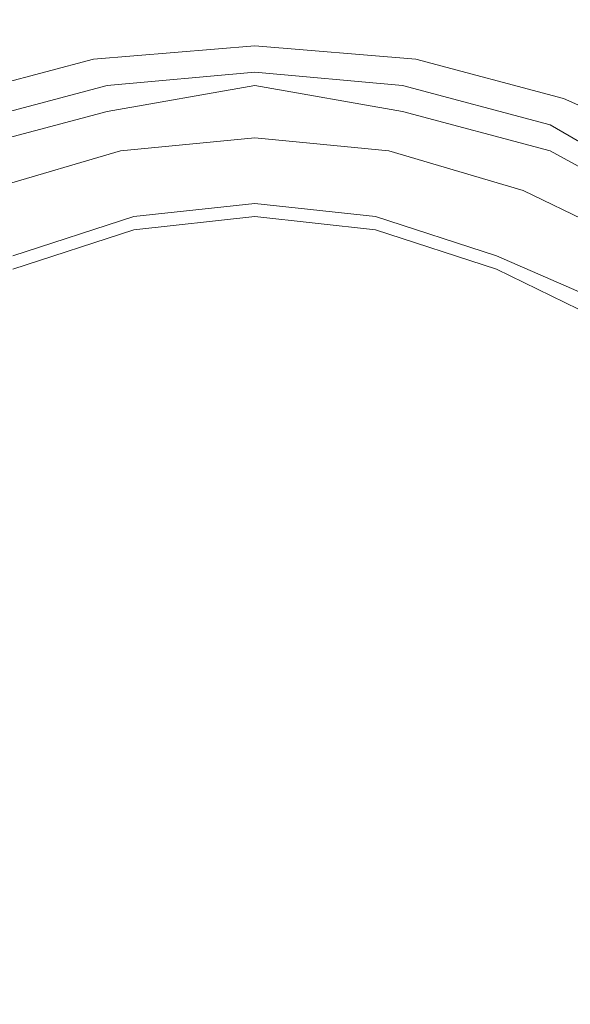
# Model space of a CAD drawing. Extents: x -850 to 850, y -395 to 395.
# Drawn here: x -788 to -778, y -254 to -235 of the extents above; entities that cross this region are included whole.
import ezdxf

# ---------------------------------------------------------------- set-up
doc = ezdxf.new("R2010")
doc.units = 0
doc.header["$LTSCALE"] = 500
doc.header["$MEASUREMENT"] = 0
doc.layers.add('INSPIRO_CERAMIKA', color=7, linetype='Continuous')
doc.layers.add('INSPIRO_CHROM', color=7, linetype='Continuous')

msp = doc.modelspace()

# ---------------------------------------------------------------- linework, layer by layer
at = {"layer": 'INSPIRO_CERAMIKA', "lineweight": 0}
for points, invisible_edges in [([(-527.884, 188.06, -1025), (-527.884, -139.368, -1025), (-832.98, -277.493, -1025), (-832.98, 374.381, -1025)], 14), ([(-527.884, -139.368, -1025), (-527.884, -141.107, -1025), (-832.98, -281.22, -1025), (-832.98, -277.493, -1025)], 15), ([(-527.884, -141.107, -1025), (-527.884, -141.852, -1025), (-832.726, -282.71, -1025), (-832.98, -281.22, -1025)], 15), ([(-527.884, -141.852, -1025), (-527.63, -142.1, -1025), (-832.472, -283.207, -1025), (-832.726, -282.71, -1025)], 15), ([(-527.63, -142.1, -1025), (-527.376, -142.349, -1025), (-831.964, -283.704, -1025), (-832.472, -283.207, -1025)], 15), ([(-527.376, -142.349, -1025), (-829.423, -283.704, -1025), (-831.964, -283.704, -1025), (-527.376, -142.349, -1025)], 15), ([(-526.106, -142.349, -1025), (-728.063, -284.698, -1025), (-829.423, -283.704, -1025), (-526.106, -142.349, -1025)], 15), ([(-526.106, -142.349, -1025), (-829.423, -283.704, -1025), (-527.376, -142.349, -1025), (-526.106, -142.349, -1025)], 15), ([(-771.757, -226.318, -473.313), (-792.842, -226.069, -472.802), (-791.572, -282.959, -472.291), (-770.741, -282.711, -472.291)], 15)]:
    msp.add_3dface(points, dxfattribs=dict(at, invisible_edges=invisible_edges))
at = {"layer": 'INSPIRO_CHROM', "lineweight": 0}
for points, invisible_edges in [([(-783.697, -235.261, 1005.342), (-783.697, -235.261, 1003.3), (-786.745, -235.51, 1003.3), (-786.745, -235.51, 1005.342)], 15), ([(-783.697, -235.261, 1003.045), (-786.745, -235.51, 1003.045), (-786.745, -235.51, 1003.3), (-783.697, -235.261, 1003.3)], 15), ([(-783.697, -235.261, 1016.575), (-786.745, -235.758, 1016.575), (-786.745, -236.006, 1019.639), (-783.697, -235.51, 1019.639)], 15), ([(-783.697, -235.261, 1003.045), (-783.697, -235.51, 1002.789), (-786.745, -235.758, 1002.789), (-786.745, -235.51, 1003.045)], 15), ([(-783.697, -235.261, 1005.342), (-786.745, -235.51, 1005.342), (-786.745, -235.51, 1010.959), (-783.697, -235.261, 1010.959)], 15), ([(-783.697, -235.261, 1016.575), (-783.697, -235.261, 1010.959), (-786.745, -235.51, 1010.959), (-786.745, -235.758, 1016.575)], 15), ([(-783.697, -235.261, 1005.342), (-783.697, -235.261, 1010.959), (-780.649, -235.51, 1010.959), (-780.649, -235.51, 1005.342)], 15), ([(-783.697, -235.261, 1005.342), (-780.649, -235.51, 1005.342), (-780.649, -235.51, 1003.3), (-783.697, -235.261, 1003.3)], 15), ([(-783.697, -235.261, 1003.045), (-783.697, -235.261, 1003.3), (-780.649, -235.51, 1003.3), (-780.649, -235.51, 1003.045)], 15), ([(-783.697, -235.261, 1003.045), (-780.649, -235.51, 1003.045), (-780.649, -235.758, 1002.789), (-783.697, -235.51, 1002.789)], 15), ([(-783.697, -235.261, 1016.575), (-783.697, -235.51, 1019.639), (-780.649, -236.006, 1019.639), (-780.649, -235.758, 1016.575)], 15), ([(-783.697, -235.261, 1016.575), (-780.649, -235.758, 1016.575), (-780.649, -235.51, 1010.959), (-783.697, -235.261, 1010.959)], 15), ([(-789.54, -236.503, 1002.789), (-789.54, -236.503, 1003.3), (-786.745, -235.51, 1003.3), (-786.745, -235.51, 1003.045)], 15), ([(-789.54, -236.503, 1005.342), (-786.745, -235.51, 1005.342), (-786.745, -235.51, 1003.3), (-789.54, -236.503, 1003.3)], 15), ([(-789.54, -236.503, 1005.342), (-789.54, -236.503, 1010.959), (-786.745, -235.51, 1010.959), (-786.745, -235.51, 1005.342)], 15), ([(-786.745, -235.51, 1003.045), (-786.745, -235.758, 1002.789), (-789.54, -236.503, 1002.789), (-786.745, -235.51, 1003.045)], 13), ([(-789.54, -236.503, 1016.575), (-786.745, -235.758, 1016.575), (-786.745, -235.51, 1010.959), (-789.54, -236.503, 1010.959)], 15), ([(-783.697, -236.006, 1002.789), (-786.491, -236.255, 1002.789), (-786.745, -235.758, 1002.789), (-783.697, -235.51, 1002.789)], 11), ([(-783.697, -236.255, 1021.17), (-783.697, -235.51, 1019.639), (-786.745, -236.006, 1019.639), (-786.491, -236.503, 1021.17)], 15), ([(-783.697, -236.255, 1021.17), (-780.903, -236.503, 1021.17), (-780.649, -236.006, 1019.639), (-783.697, -235.51, 1019.639)], 15), ([(-783.697, -236.006, 1002.789), (-783.697, -235.51, 1002.789), (-780.649, -235.758, 1002.789), (-780.903, -236.255, 1002.789)], 13), ([(-777.854, -236.503, 1005.342), (-780.649, -235.51, 1005.342), (-780.649, -235.51, 1010.959), (-777.854, -236.503, 1010.959)], 15), ([(-777.854, -236.503, 1005.342), (-777.854, -236.503, 1003.3), (-780.649, -235.51, 1003.3), (-780.649, -235.51, 1005.342)], 15), ([(-777.854, -236.503, 1002.789), (-780.649, -235.758, 1002.789), (-780.649, -235.51, 1003.045), (-777.854, -236.503, 1002.789)], 15), ([(-777.854, -236.503, 1016.575), (-777.854, -236.503, 1010.959), (-780.649, -235.51, 1010.959), (-780.649, -235.758, 1016.575)], 15), ([(-777.854, -236.503, 1002.789), (-780.649, -235.51, 1003.045), (-780.649, -235.51, 1003.3), (-777.854, -236.503, 1003.3)], 15), ([(-789.286, -237, 1002.789), (-789.54, -236.503, 1002.789), (-786.745, -235.758, 1002.789), (-786.491, -236.255, 1002.789)], 15), ([(-789.54, -236.503, 1016.575), (-789.54, -236.752, 1019.639), (-786.745, -236.006, 1019.639), (-786.745, -235.758, 1016.575)], 15), ([(-778.108, -237, 1002.789), (-780.903, -236.255, 1002.789), (-780.649, -235.758, 1002.789), (-777.854, -236.503, 1002.789)], 11), ([(-777.854, -236.503, 1016.575), (-780.649, -235.758, 1016.575), (-780.649, -236.006, 1019.639), (-777.854, -236.752, 1019.639)], 15), ([(-789.286, -237.249, 1021.17), (-786.491, -236.503, 1021.17), (-786.745, -236.006, 1019.639), (-789.54, -236.752, 1019.639)], 15), ([(-783.697, -236.006, 815.405), (-786.491, -236.255, 815.405), (-786.491, -236.255, 999.726), (-783.697, -236.006, 999.726)], 15), ([(-783.697, -236.006, 815.405), (-783.697, -236.006, 263.462), (-786.491, -236.255, 263.462), (-786.491, -236.255, 815.405)], 15), ([(-783.697, -236.006, -472.547), (-786.491, -236.255, -472.547), (-786.491, -236.255, 263.462), (-783.697, -236.006, 263.462)], 14), ([(-783.697, -236.006, 999.726), (-786.491, -236.255, 999.726), (-786.491, -236.503, 999.981), (-783.697, -236.006, 999.726)], 15), ([(-783.697, -236.006, 1002.789), (-783.697, -237.249, 1002.789), (-786.237, -237.497, 1002.789), (-786.491, -236.255, 1002.789)], 15), ([(-783.697, -236.006, 999.726), (-786.491, -236.503, 999.981), (-786.491, -236.752, 1000.236), (-783.697, -236.255, 1000.236)], 15), ([(-783.697, -236.006, 815.405), (-783.697, -236.006, 999.726), (-780.903, -236.255, 999.726), (-780.903, -236.255, 815.405)], 15), ([(-783.697, -236.006, -472.547), (-783.697, -236.006, 263.462), (-780.903, -236.255, 263.462), (-780.903, -236.255, -472.547)], 7), ([(-783.697, -236.006, 815.405), (-780.903, -236.255, 815.405), (-780.903, -236.255, 263.462), (-783.697, -236.006, 263.462)], 15), ([(-783.697, -236.006, 999.726), (-783.697, -236.255, 1000.236), (-780.903, -236.752, 1000.236), (-780.903, -236.503, 999.981)], 13), ([(-780.903, -236.503, 999.981), (-780.903, -236.255, 999.726), (-783.697, -236.006, 999.726), (-780.903, -236.503, 999.981)], 15), ([(-783.697, -236.006, 1002.789), (-780.903, -236.255, 1002.789), (-781.157, -237.497, 1002.789), (-783.697, -237.249, 1002.789)], 15), ([(-778.108, -237.249, 1021.17), (-777.854, -236.752, 1019.639), (-780.649, -236.006, 1019.639), (-780.903, -236.503, 1021.17)], 15), ([(-789.286, -237, 815.405), (-786.491, -236.255, 815.405), (-786.491, -236.255, 263.462), (-789.286, -237, 263.462)], 15), ([(-789.286, -237, -472.547), (-789.286, -237, 263.462), (-786.491, -236.255, 263.462), (-786.491, -236.255, -472.547)], 7), ([(-789.286, -237, 1002.789), (-786.491, -236.255, 1002.789), (-786.237, -237.497, 1002.789), (-788.778, -238.242, 1002.789)], 15), ([(-789.286, -237.249, 999.981), (-786.491, -236.503, 999.981), (-786.491, -236.255, 999.726), (-789.286, -237, 999.726)], 15), ([(-789.286, -237, 815.405), (-789.286, -237, 999.726), (-786.491, -236.255, 999.726), (-786.491, -236.255, 815.405)], 15), ([(-783.697, -237, 1000.236), (-783.697, -236.255, 1000.236), (-786.491, -236.752, 1000.236), (-786.491, -237.249, 1000.236)], 13), ([(-783.697, -236.255, 1021.17), (-786.491, -236.503, 1021.17), (-786.237, -237.497, 1022.447), (-783.697, -237.249, 1022.447)], 11), ([(-783.697, -237, 1000.236), (-780.903, -237.249, 1000.236), (-780.903, -236.752, 1000.236), (-783.697, -236.255, 1000.236)], 15), ([(-783.697, -236.255, 1021.17), (-783.697, -237.249, 1022.447), (-781.157, -237.497, 1022.447), (-780.903, -236.503, 1021.17)], 13), ([(-778.108, -237, 1002.789), (-778.616, -238.242, 1002.789), (-781.157, -237.497, 1002.789), (-780.903, -236.255, 1002.789)], 15), ([(-778.108, -237, 815.405), (-780.903, -236.255, 815.405), (-780.903, -236.255, 999.726), (-778.108, -237, 999.726)], 15), ([(-778.108, -237, 815.405), (-778.108, -237, 263.462), (-780.903, -236.255, 263.462), (-780.903, -236.255, 815.405)], 15), ([(-778.108, -237, -472.547), (-780.903, -236.255, -472.547), (-780.903, -236.255, 263.462), (-778.108, -237, 263.462)], 14), ([(-778.108, -237.249, 999.981), (-778.108, -237, 999.726), (-780.903, -236.255, 999.726), (-780.903, -236.503, 999.981)], 15), ([(-789.286, -237.249, 999.981), (-789.286, -237.497, 1000.236), (-786.491, -236.752, 1000.236), (-786.491, -236.503, 999.981)], 13), ([(-789.286, -237.249, 1021.17), (-788.778, -238.242, 1022.447), (-786.237, -237.497, 1022.447), (-786.491, -236.503, 1021.17)], 15), ([(-778.108, -237.249, 1021.17), (-780.903, -236.503, 1021.17), (-781.157, -237.497, 1022.447), (-778.616, -238.242, 1022.447)], 11), ([(-778.108, -237.249, 999.981), (-780.903, -236.503, 999.981), (-780.903, -236.752, 1000.236), (-778.108, -237.497, 1000.236)], 15), ([(-778.108, -237, 1002.789), (-777.854, -236.503, 1002.789), (-775.314, -237.994, 1002.789), (-775.568, -238.491, 1002.789)], 15), ([(-777.854, -236.503, 1005.342), (-777.854, -236.503, 1010.959), (-775.06, -237.745, 1010.959), (-775.06, -237.745, 1005.342)], 15), ([(-777.854, -236.503, 1005.342), (-775.06, -237.745, 1005.342), (-775.06, -237.745, 1003.3), (-777.854, -236.503, 1003.3)], 15), ([(-777.854, -236.503, 1002.789), (-777.854, -236.503, 1003.3), (-775.06, -237.745, 1003.3), (-775.06, -237.745, 1003.045)], 7), ([(-775.06, -237.745, 1003.045), (-775.314, -237.994, 1002.789), (-777.854, -236.503, 1002.789), (-775.06, -237.745, 1003.045)], 15), ([(-777.854, -236.503, 1016.575), (-777.854, -236.752, 1019.639), (-775.314, -238.242, 1019.639), (-775.06, -237.994, 1016.575)], 15), ([(-777.854, -236.503, 1016.575), (-775.06, -237.994, 1016.575), (-775.06, -237.745, 1010.959), (-777.854, -236.503, 1010.959)], 15), ([(-789.032, -237.994, 1000.236), (-786.491, -237.249, 1000.236), (-786.491, -236.752, 1000.236), (-789.286, -237.497, 1000.236)], 15), ([(-778.362, -237.994, 1000.236), (-778.108, -237.497, 1000.236), (-780.903, -236.752, 1000.236), (-780.903, -237.249, 1000.236)], 13), ([(-778.108, -237.249, 1021.17), (-775.568, -238.491, 1021.17), (-775.314, -238.242, 1019.639), (-777.854, -236.752, 1019.639)], 15), ([(-783.697, -237, 1000.236), (-786.491, -237.249, 1000.236), (-786.237, -237.994, 1000.236), (-783.697, -237.745, 1000.236)], 15), ([(-783.697, -237, 1000.236), (-783.697, -237.745, 1000.236), (-781.157, -237.994, 1000.236), (-780.903, -237.249, 1000.236)], 15), ([(-778.108, -237, 1002.789), (-775.568, -238.491, 1002.789), (-776.076, -239.484, 1002.789), (-778.616, -238.242, 1002.789)], 15), ([(-778.108, -237, 815.405), (-778.108, -237, 999.726), (-775.568, -238.491, 999.726), (-775.568, -238.491, 815.405)], 15), ([(-778.108, -237, -472.547), (-778.108, -237, 263.462), (-775.568, -238.491, 263.462), (-775.568, -238.49, -472.547)], 7), ([(-778.108, -237, 815.405), (-775.568, -238.491, 815.405), (-775.568, -238.491, 263.462), (-778.108, -237, 263.462)], 15), ([(-778.108, -237.249, 999.981), (-775.568, -238.491, 999.726), (-778.108, -237, 999.726), (-778.108, -237.249, 999.981)], 15), ([(-789.032, -237.994, 1000.236), (-788.524, -238.739, 1000.236), (-786.237, -237.994, 1000.236), (-786.491, -237.249, 1000.236)], 15), ([(-783.697, -238.491, 1002.789), (-785.983, -238.491, 1002.789), (-786.237, -237.497, 1002.789), (-783.697, -237.249, 1002.789)], 15), ([(-783.697, -238.242, 1023.213), (-783.697, -237.249, 1022.447), (-786.237, -237.497, 1022.447), (-785.983, -238.491, 1023.213)], 15), ([(-783.697, -238.491, 1002.789), (-783.697, -237.249, 1002.789), (-781.157, -237.497, 1002.789), (-781.157, -238.491, 1002.789)], 15), ([(-783.697, -238.242, 1023.213), (-781.157, -238.491, 1023.213), (-781.157, -237.497, 1022.447), (-783.697, -237.249, 1022.447)], 15), ([(-778.362, -237.994, 1000.236), (-780.903, -237.249, 1000.236), (-781.157, -237.994, 1000.236), (-778.616, -238.739, 1000.236)], 15), ([(-778.108, -237.249, 1021.17), (-778.616, -238.242, 1022.447), (-776.076, -239.484, 1022.447), (-775.568, -238.491, 1021.17)], 15), ([(-778.108, -237.249, 999.981), (-778.108, -237.497, 1000.236), (-775.822, -238.739, 1000.236), (-775.568, -238.491, 999.726)], 13), ([(-788.27, -239.236, 1002.789), (-788.778, -238.242, 1002.789), (-786.237, -237.497, 1002.789), (-785.983, -238.491, 1002.789)], 15), ([(-788.524, -239.236, 1023.213), (-785.983, -238.491, 1023.213), (-786.237, -237.497, 1022.447), (-788.778, -238.242, 1022.447)], 11), ([(-778.87, -239.236, 1002.789), (-781.157, -238.491, 1002.789), (-781.157, -237.497, 1002.789), (-778.616, -238.242, 1002.789)], 15), ([(-778.87, -239.236, 1023.213), (-778.616, -238.242, 1022.447), (-781.157, -237.497, 1022.447), (-781.157, -238.491, 1023.213)], 15), ([(-778.362, -237.994, 1000.236), (-776.076, -239.236, 1000.236), (-775.822, -238.739, 1000.236), (-778.108, -237.497, 1000.236)], 15), ([(-783.697, -238.491, 1000.236), (-783.697, -237.745, 1000.236), (-786.237, -237.994, 1000.236), (-785.983, -238.739, 1000.236)], 7), ([(-783.697, -238.491, 1000.236), (-781.411, -238.739, 1000.236), (-781.157, -237.994, 1000.236), (-783.697, -237.745, 1000.236)], 15), ([(-788.27, -239.484, 1000.236), (-785.983, -238.739, 1000.236), (-786.237, -237.994, 1000.236), (-788.524, -238.739, 1000.236)], 14), ([(-779.124, -239.484, 1000.236), (-778.616, -238.739, 1000.236), (-781.157, -237.994, 1000.236), (-781.411, -238.739, 1000.236)], 7), ([(-778.362, -237.994, 1000.236), (-778.616, -238.739, 1000.236), (-776.584, -239.981, 1000.236), (-776.076, -239.236, 1000.236)], 15), ([(-783.697, -238.242, 1023.213), (-785.983, -238.491, 1023.213), (-785.983, -239.484, 1023.723), (-783.697, -239.236, 1023.723)], 15), ([(-783.697, -238.242, 1023.213), (-783.697, -239.236, 1023.723), (-781.411, -239.484, 1023.723), (-781.157, -238.491, 1023.213)], 15), ([(-778.87, -239.236, 1023.213), (-776.838, -240.23, 1023.213), (-776.076, -239.484, 1022.447), (-778.616, -238.242, 1022.447)], 11), ([(-778.87, -239.236, 1002.789), (-778.616, -238.242, 1002.789), (-776.076, -239.484, 1002.789), (-776.838, -240.478, 1002.789)], 15), ([(-788.524, -239.236, 1023.213), (-788.016, -240.23, 1023.723), (-785.983, -239.484, 1023.723), (-785.983, -238.491, 1023.213)], 15), ([(-788.27, -239.236, 1002.789), (-785.983, -238.491, 1002.789), (-785.983, -238.988, 1002.789), (-788.27, -239.733, 1002.789)], 11), ([(-783.697, -238.491, 1002.789), (-783.697, -238.739, 1002.789), (-785.983, -238.988, 1002.789), (-785.983, -238.491, 1002.789)], 15), ([(-783.697, -238.491, 1000.236), (-785.983, -238.739, 1000.236), (-785.983, -238.988, 1000.492), (-783.697, -238.739, 1000.492)], 15), ([(-783.697, -238.491, 1000.236), (-783.697, -238.739, 1000.492), (-781.411, -238.988, 1000.492), (-781.411, -238.739, 1000.236)], 7), ([(-783.697, -238.491, 1002.789), (-781.157, -238.491, 1002.789), (-781.411, -238.988, 1002.789), (-783.697, -238.739, 1002.789)], 15), ([(-778.87, -239.236, 1002.789), (-779.124, -239.733, 1002.789), (-781.411, -238.988, 1002.789), (-781.157, -238.491, 1002.789)], 13), ([(-778.87, -239.236, 1023.213), (-781.157, -238.491, 1023.213), (-781.411, -239.484, 1023.723), (-779.378, -240.23, 1023.723)], 15), ([(-788.27, -239.484, 1000.236), (-788.27, -239.733, 1000.492), (-785.983, -238.988, 1000.492), (-785.983, -238.739, 1000.236)], 15), ([(-783.697, -238.739, 1002.279), (-785.983, -238.988, 1002.279), (-785.983, -238.988, 1002.789), (-783.697, -238.739, 1002.789)], 11), ([(-783.697, -238.739, 1002.279), (-783.697, -238.739, 1001.513), (-785.983, -238.988, 1001.513), (-785.983, -238.988, 1002.279)], 15), ([(-783.697, -238.739, 1000.492), (-785.983, -238.988, 1000.492), (-785.983, -238.988, 1001.513), (-783.697, -238.739, 1001.513)], 15), ([(-783.697, -238.739, 1002.279), (-781.411, -238.988, 1002.279), (-781.411, -238.988, 1001.513), (-783.697, -238.739, 1001.513)], 15), ([(-783.697, -238.739, 1002.279), (-783.697, -238.739, 1002.789), (-781.411, -238.988, 1002.789), (-781.411, -238.988, 1002.279)], 13), ([(-783.697, -238.739, 1000.492), (-783.697, -238.739, 1001.513), (-781.411, -238.988, 1001.513), (-781.411, -238.988, 1000.492)], 15), ([(-779.124, -239.484, 1000.236), (-781.411, -238.739, 1000.236), (-781.411, -238.988, 1000.492), (-779.124, -239.733, 1000.492)], 15), ([(-779.124, -239.484, 1000.236), (-776.838, -240.478, 1000.236), (-776.584, -239.981, 1000.236), (-778.616, -238.739, 1000.236)], 14), ([(-788.27, -239.733, 1002.279), (-785.983, -238.988, 1002.279), (-785.983, -238.988, 1001.513), (-788.27, -239.733, 1001.513)], 15), ([(-788.27, -239.733, 1000.492), (-788.27, -239.733, 1001.513), (-785.983, -238.988, 1001.513), (-785.983, -238.988, 1000.492)], 15), ([(-788.27, -239.733, 1002.279), (-788.27, -239.733, 1002.789), (-785.983, -238.988, 1002.789), (-785.983, -238.988, 1002.279)], 15), ([(-779.124, -239.733, 1000.492), (-781.411, -238.988, 1000.492), (-781.411, -238.988, 1001.513), (-779.124, -239.733, 1001.513)], 15), ([(-779.124, -239.733, 1002.279), (-781.411, -238.988, 1002.279), (-781.411, -238.988, 1002.789), (-779.124, -239.733, 1002.789)], 15), ([(-779.124, -239.733, 1002.279), (-779.124, -239.733, 1001.513), (-781.411, -238.988, 1001.513), (-781.411, -238.988, 1002.279)], 15), ([(-788.524, -239.236, 1023.213), (-790.556, -240.23, 1023.213), (-790.048, -241.223, 1023.723), (-788.016, -240.23, 1023.723)], 15), ([(-783.697, -241.223, 1023.979), (-783.697, -239.236, 1023.723), (-785.983, -239.484, 1023.723), (-785.475, -241.223, 1023.979)], 15), ([(-783.697, -241.223, 1023.979), (-781.665, -241.223, 1023.979), (-781.411, -239.484, 1023.723), (-783.697, -239.236, 1023.723)], 15), ([(-778.87, -239.236, 1023.213), (-779.378, -240.23, 1023.723), (-777.346, -241.223, 1023.723), (-776.838, -240.23, 1023.213)], 15), ([(-778.87, -239.236, 1002.789), (-776.838, -240.478, 1002.789), (-777.092, -240.727, 1002.789), (-779.124, -239.733, 1002.789)], 15), ([(-787.253, -241.969, 1023.979), (-785.475, -241.223, 1023.979), (-785.983, -239.484, 1023.723), (-788.016, -240.23, 1023.723)], 15), ([(-780.14, -241.969, 1023.979), (-779.378, -240.23, 1023.723), (-781.411, -239.484, 1023.723), (-781.665, -241.223, 1023.979)], 15), ([(-779.124, -239.484, 1000.236), (-779.124, -239.733, 1000.492), (-777.092, -240.727, 1000.492), (-776.838, -240.478, 1000.236)], 15), ([(-779.124, -239.733, 1002.279), (-777.092, -240.727, 1002.279), (-777.092, -240.727, 1001.513), (-779.124, -239.733, 1001.513)], 15), ([(-779.124, -239.733, 1002.279), (-779.124, -239.733, 1002.789), (-777.092, -240.727, 1002.789), (-777.092, -240.727, 1002.279)], 13), ([(-779.124, -239.733, 1000.492), (-779.124, -239.733, 1001.513), (-777.092, -240.727, 1001.513), (-777.092, -240.727, 1000.492)], 15), ([(-787.253, -241.969, 1023.979), (-788.016, -240.23, 1023.723), (-790.048, -241.223, 1023.723), (-789.032, -242.466, 1023.979)], 15), ([(-780.14, -241.969, 1023.979), (-778.362, -242.466, 1023.979), (-777.346, -241.223, 1023.723), (-779.378, -240.23, 1023.723)], 15), ([(-787.253, -241.969, 1023.979), (-785.983, -244.95, 1024.234), (-784.967, -243.956, 1024.234), (-785.475, -241.223, 1023.979)], 15), ([(-783.697, -241.223, 1023.979), (-785.475, -241.223, 1023.979), (-784.967, -243.956, 1024.234), (-783.697, -244.453, 1024.234)], 15), ([(-783.697, -241.223, 1023.979), (-783.697, -244.453, 1024.234), (-782.427, -243.956, 1024.234), (-781.665, -241.223, 1023.979)], 15), ([(-780.14, -241.969, 1023.979), (-781.665, -241.223, 1023.979), (-782.427, -243.956, 1024.234), (-781.411, -244.95, 1024.234)], 15), ([(-777.092, -243.956, 1023.979), (-775.568, -242.466, 1023.723), (-777.346, -241.223, 1023.723), (-778.362, -242.466, 1023.979)], 15), ([(-787.253, -241.969, 1023.979), (-789.032, -242.466, 1023.979), (-787.507, -244.95, 1024.234), (-785.983, -244.95, 1024.234)], 15), ([(-780.14, -241.969, 1023.979), (-781.411, -244.95, 1024.234), (-779.886, -244.95, 1024.234), (-778.362, -242.466, 1023.979)], 15), ([(-790.302, -243.956, 1023.979), (-788.016, -246.192, 1024.234), (-787.507, -244.95, 1024.234), (-789.032, -242.466, 1023.979)], 15), ([(-777.092, -243.956, 1023.979), (-778.362, -242.466, 1023.979), (-779.886, -244.95, 1024.234), (-779.378, -246.192, 1024.234)], 15), ([(-790.302, -243.956, 1023.979), (-791.826, -245.198, 1023.979), (-789.286, -246.689, 1024.234), (-788.016, -246.192, 1024.234)], 15), ([(-783.697, -250.415, 1024.489), (-784.967, -243.956, 1024.234), (-785.983, -244.95, 1024.234), (-783.697, -250.415, 1024.489)], 15), ([(-783.697, -244.453, 1024.234), (-784.967, -243.956, 1024.234), (-783.697, -250.415, 1024.489), (-783.697, -244.453, 1024.234)], 15), ([(-781.411, -244.95, 1024.234), (-782.427, -243.956, 1024.234), (-783.697, -250.415, 1024.489), (-781.411, -244.95, 1024.234)], 15), ([(-783.697, -250.415, 1024.489), (-782.427, -243.956, 1024.234), (-783.697, -244.453, 1024.234), (-783.697, -250.415, 1024.489)], 15), ([(-777.092, -243.956, 1023.979), (-779.378, -246.192, 1024.234), (-777.854, -246.689, 1024.234), (-775.568, -245.198, 1023.979)], 15), ([(-783.697, -250.415, 1024.489), (-787.507, -244.95, 1024.234), (-788.016, -246.192, 1024.234), (-783.697, -250.415, 1024.489)], 15), ([(-785.983, -244.95, 1024.234), (-787.507, -244.95, 1024.234), (-783.697, -250.415, 1024.489), (-785.983, -244.95, 1024.234)], 15), ([(-779.378, -246.192, 1024.234), (-779.886, -244.95, 1024.234), (-783.697, -250.415, 1024.489), (-779.378, -246.192, 1024.234)], 15), ([(-783.697, -250.415, 1024.489), (-779.886, -244.95, 1024.234), (-781.411, -244.95, 1024.234), (-783.697, -250.415, 1024.489)], 15), ([(-775.568, -245.198, 1023.979), (-777.854, -246.689, 1024.234), (-774.806, -246.937, 1023.979), (-775.568, -245.198, 1023.979)], 15), ([(-788.016, -246.192, 1024.234), (-789.286, -246.689, 1024.234), (-783.697, -250.415, 1024.489), (-788.016, -246.192, 1024.234)], 15), ([(-783.697, -250.415, 1024.489), (-777.854, -246.689, 1024.234), (-779.378, -246.192, 1024.234), (-783.697, -250.415, 1024.489)], 15), ([(-783.697, -250.415, 1024.489), (-789.286, -246.689, 1024.234), (-789.286, -248.179, 1024.234), (-783.697, -250.415, 1024.489)], 15), ([(-778.108, -248.179, 1024.234), (-777.854, -246.689, 1024.234), (-783.697, -250.415, 1024.489), (-778.108, -248.179, 1024.234)], 15), ([(-776.838, -249.173, 1024.234), (-774.806, -246.937, 1023.979), (-777.854, -246.689, 1024.234), (-778.108, -248.179, 1024.234)], 15), ([(-789.286, -248.179, 1024.234), (-790.302, -249.173, 1024.234), (-783.697, -250.415, 1024.489), (-789.286, -248.179, 1024.234)], 15), ([(-783.697, -250.415, 1024.489), (-776.838, -249.173, 1024.234), (-778.108, -248.179, 1024.234), (-783.697, -250.415, 1024.489)], 15), ([(-783.697, -250.415, 1024.489), (-790.302, -249.173, 1024.234), (-789.54, -250.415, 1024.234), (-783.697, -250.415, 1024.489)], 15), ([(-777.6, -250.415, 1024.234), (-776.838, -249.173, 1024.234), (-783.697, -250.415, 1024.489), (-777.6, -250.415, 1024.234)], 15), ([(-789.54, -250.415, 1024.234), (-790.302, -251.657, 1024.234), (-783.697, -250.415, 1024.489), (-789.54, -250.415, 1024.234)], 15), ([(-783.697, -250.415, 1024.489), (-790.302, -251.657, 1024.234), (-789.286, -252.651, 1024.234), (-783.697, -250.415, 1024.489)], 15), ([(-789.286, -252.651, 1024.234), (-789.286, -254.142, 1024.234), (-783.697, -250.415, 1024.489), (-789.286, -252.651, 1024.234)], 15), ([(-783.697, -250.415, 1024.489), (-789.286, -254.142, 1024.234), (-788.016, -254.638, 1024.234), (-783.697, -250.415, 1024.489)], 15), ([(-788.016, -254.638, 1024.234), (-787.507, -255.881, 1024.234), (-783.697, -250.415, 1024.489), (-788.016, -254.638, 1024.234)], 15), ([(-783.697, -250.415, 1024.489), (-787.507, -255.881, 1024.234), (-785.983, -255.881, 1024.234), (-783.697, -250.415, 1024.489)], 15), ([(-785.983, -255.881, 1024.234), (-784.967, -256.874, 1024.234), (-783.697, -250.415, 1024.489), (-785.983, -255.881, 1024.234)], 15), ([(-783.697, -250.415, 1024.489), (-784.967, -256.874, 1024.234), (-783.697, -256.378, 1024.234), (-783.697, -250.415, 1024.489)], 15), ([(-779.378, -254.638, 1024.234), (-777.854, -254.142, 1024.234), (-783.697, -250.415, 1024.489), (-779.378, -254.638, 1024.234)], 15), ([(-783.697, -250.415, 1024.489), (-777.854, -254.142, 1024.234), (-778.108, -252.651, 1024.234), (-783.697, -250.415, 1024.489)], 15), ([(-781.411, -255.881, 1024.234), (-779.886, -255.881, 1024.234), (-783.697, -250.415, 1024.489), (-781.411, -255.881, 1024.234)], 15), ([(-783.697, -250.415, 1024.489), (-779.886, -255.881, 1024.234), (-779.378, -254.638, 1024.234), (-783.697, -250.415, 1024.489)], 15), ([(-783.697, -256.378, 1024.234), (-782.427, -256.874, 1024.234), (-783.697, -250.415, 1024.489), (-783.697, -256.378, 1024.234)], 15), ([(-783.697, -250.415, 1024.489), (-782.427, -256.874, 1024.234), (-781.411, -255.881, 1024.234), (-783.697, -250.415, 1024.489)], 15), ([(-778.108, -252.651, 1024.234), (-776.838, -251.657, 1024.234), (-783.697, -250.415, 1024.489), (-778.108, -252.651, 1024.234)], 15), ([(-783.697, -250.415, 1024.489), (-776.838, -251.657, 1024.234), (-777.6, -250.415, 1024.234), (-783.697, -250.415, 1024.489)], 15), ([(-776.838, -251.657, 1024.234), (-778.108, -252.651, 1024.234), (-777.854, -254.142, 1024.234), (-774.806, -253.893, 1023.979)], 15)]:
    msp.add_3dface(points, dxfattribs=dict(at, invisible_edges=invisible_edges))

doc.saveas('drawing.dxf')
